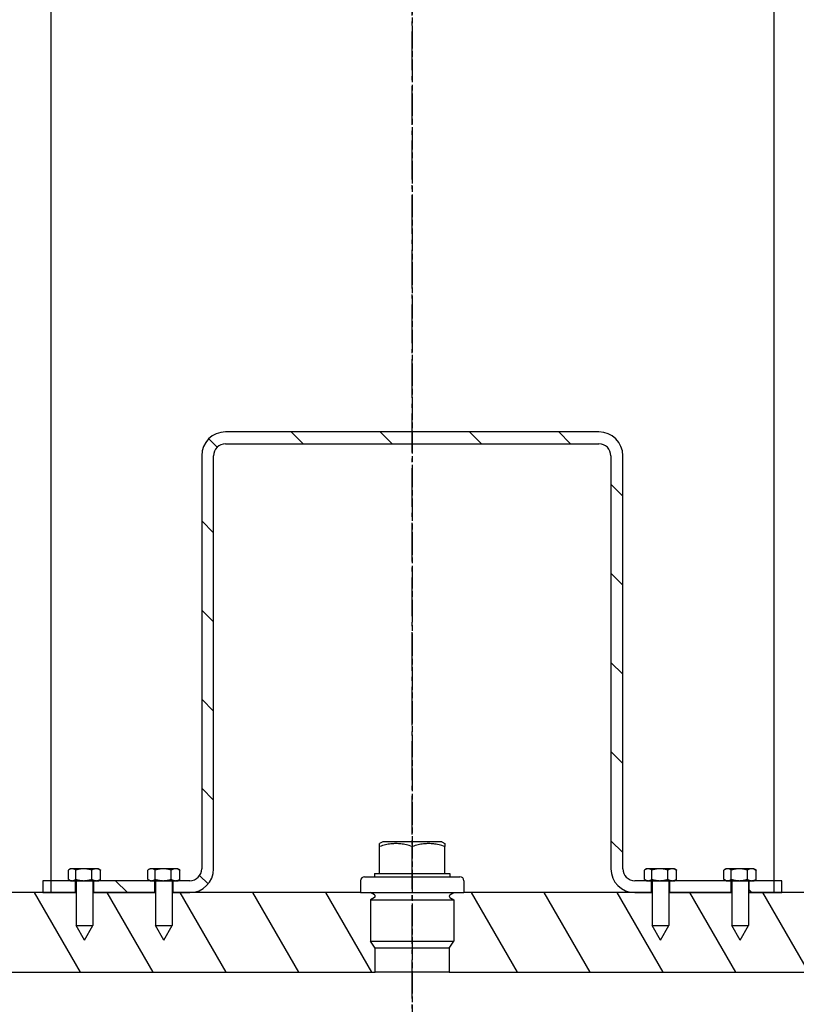
# Model space of a CAD drawing. Extents: x 17370 to 26604, y 38548 to 42379.
# Drawn here: x 19810 to 20005, y 41205 to 41452 of the extents above; entities that cross this region are included whole.
import ezdxf

# ---------------------------------------------------------------- set-up
doc = ezdxf.new("R2010")
doc.units = 0
for name, pattern in [('AM_DIN_G_W050', [13.75, 9.75, -1.5, 1, -1.5]), ('CHAIN', [0.3543, 0.2362, -0.0295, 0.0591, -0.0295]), ('DASH_DOT', [0.37, 0.24, -0.06, 0.01, -0.06])]:
    doc.linetypes.add(name, pattern=pattern)
doc.layers.get('0').update_dxf_attribs({"linetype": 'CONTINUOUS'})
for name, color, linetype in [('AM_7', 4, 'AM_DIN_G_W050'), ('KRESKOWANIA', 2, 'CONTINUOUS'), ('OSA__ISO_', 1, 'DASH_DOT'), ('VIDITELNÁ__ISO_', 7, 'CONTINUOUS'), ('ŠRAFY__ISO_', 5, 'CONTINUOUS')]:
    doc.layers.add(name, color=color, linetype=linetype)

msp = doc.modelspace()

# ---------------------------------------------------------------- hatches: boundary and pattern name
h = msp.add_hatch()
h.set_pattern_fill('AR-SAND', color=256, scale=3.4)
h.set_pattern_definition([(37.5, (548.55, -208.68), (-5.4401, 166.4005), [0, -131.2672, 0, -146.812, 0, -140.335]), (7.5, (548.55, -208.68), (152.8379, 243.7205), [0, -70.8152, 0, -118.3132, 0, -45.339]), (327.5, (442.33, -208.68), (268.9374, 0.48864), [0, -43.18, 0, -155.448, 0, -202.946]), (317.5, (442.33, -208.68), (259.6092, 75.796), [0, -21.59, 0, -101.9048, 0, -116.586])])
h.paths.add_polyline_path([(18133.463, 42229.373), (18730.728, 42229.373), (18730.628, 41797.373), (18724.628, 41797.373), (18715.628, 41784.52), (18715.628, 41774.373), (18202.174, 41774.373)])
edge = h.paths.add_edge_path()
edge.add_line((18277.681, 41274.373), (18715.628, 41274.373))
edge.add_line((18715.628, 41274.373), (18715.628, 41264.226))
edge.add_line((18715.628, 41264.226), (18724.628, 41251.373))
edge.add_line((18724.628, 41251.373), (18730.628, 41251.373))
edge.add_line((18730.628, 41251.373), (18730.628, 39614.373))
edge.add_arc((18745.628, 39614.373), 15, 180, 270)
edge.add_line((18745.628, 39599.373), (18530.628, 39599.373))
edge.add_line((18530.628, 39599.373), (18277.681, 41274.373))
h.paths.add_polyline_path([(21170.728, 42229.373), (21170.728, 41697.373), (21176.628, 41697.373), (21185.628, 41684.52), (21185.628, 41674.373), (21683.98, 41674.373), (21767.792, 42229.373)])
edge = h.paths.add_edge_path()
edge.add_line((21170.628, 41151.373), (21176.628, 41151.373))
edge.add_line((21176.628, 41151.373), (21185.628, 41164.226))
edge.add_line((21185.628, 41164.226), (21185.628, 41174.373))
edge.add_line((21185.628, 41174.373), (21608.473, 41174.373))
edge.add_line((21608.473, 41174.373), (21370.628, 39599.373))
edge.add_line((21370.628, 39599.373), (21155.628, 39599.373))
edge.add_arc((21155.628, 39614.373), 15, 270, 360)
edge.add_line((21170.628, 39614.373), (21170.628, 41151.373))
at = {"layer": 'KRESKOWANIA'}
h = msp.add_hatch(dxfattribs=at)
h.set_pattern_fill('ANSI35', color=256, scale=10, style=0)
h.set_pattern_definition([(45, (75211.707, -27041.536), (-44.90128, 44.90128), []), (45, (75256.61, -27041.536), (-44.90128, 44.90128), [79.375, -15.875, 0, -15.875])])
h.paths.add_polyline_path([(18830.628, 42009.373), (18799.909, 42009.373, -0.2507649), (18793.253, 42012.936), (18778.003, 42035.811, 0.2507649), (18771.346, 42039.373), (18730.628, 42039.373), (18730.628, 41789.373), (18830.628, 41789.373)])
h.paths.add_polyline_path([(21170.628, 42039.373), (21129.909, 42039.373, 0.2507649), (21123.253, 42035.811), (21108.003, 42012.936, -0.2507649), (21101.346, 42009.373), (21070.628, 42009.373), (21070.628, 41689.373), (21170.628, 41689.373), (21170.628, 41697.373)])
h.paths.add_polyline_path([(18830.628, 41259.373), (18730.628, 41259.373), (18730.628, 41251.373), (18730.628, 39614.373, 0.4142136), (18745.628, 39599.373), (19950.628, 39599.373), (19950.628, 39749.373), (19350.628, 39749.373), (18830.628, 39979.373)])
h.paths.add_polyline_path([(21170.628, 41159.373), (21070.628, 41159.373), (21070.628, 39979.373), (20550.628, 39749.373), (19950.628, 39749.373), (19950.628, 39599.373), (21155.628, 39599.373, 0.4142136), (21170.628, 39614.373)])
at = {"layer": 'ŠRAFY__ISO_'}
h = msp.add_hatch(dxfattribs=at)
h.set_pattern_fill('ANSI31', color=256, scale=127, angle=90, style=0)
h.set_pattern_definition([(135, (19331.057, 40099.407), (-11.22532, -11.22532), [])])
h.paths.add_polyline_path([(19987.396, 41235.632), (19987.781, 41235.632), (19988.646, 41235.632), (19988.646, 41232.632), (19973.146, 41232.632), (19973.146, 41235.632), (19973.836, 41235.632), (19974.396, 41235.632)])
h.paths.add_polyline_path([(19993.836, 41235.632), (19994.396, 41235.632), (20001.396, 41235.632), (20001.396, 41232.632), (19993.146, 41232.632), (19993.146, 41235.632)])
h.paths.add_polyline_path([(19828.836, 41235.632), (19829.396, 41235.632), (19842.396, 41235.632), (19842.781, 41235.632), (19843.646, 41235.632), (19843.646, 41232.632), (19828.146, 41232.632), (19828.146, 41235.632)])
h.paths.add_polyline_path([(19822.396, 41235.632), (19822.781, 41235.632), (19823.646, 41235.632), (19823.646, 41232.632), (19815.396, 41232.632), (19815.396, 41235.632)])
edge = h.paths.add_edge_path()
edge.add_line((19967.396, 41235.632), (19967.781, 41235.632))
edge.add_line((19967.781, 41235.632), (19968.646, 41235.632))
edge.add_line((19968.646, 41235.632), (19968.646, 41232.632))
edge.add_line((19968.646, 41232.632), (19964.396, 41232.632))
edge.add_ellipse((19964.396, 41238.632), major_axis=(-6, 0), ratio=1, start_angle=0, end_angle=90, ccw=False)
edge.add_line((19958.396, 41238.632), (19958.396, 41342.632))
edge.add_ellipse((19955.396, 41342.632), major_axis=(0, 3), ratio=1, start_angle=270, end_angle=360)
edge.add_line((19955.396, 41345.632), (19861.396, 41345.632))
edge.add_ellipse((19861.396, 41342.632), major_axis=(-3, 0), ratio=1, start_angle=270, end_angle=360)
edge.add_line((19858.396, 41342.632), (19858.396, 41238.632))
edge.add_ellipse((19852.396, 41238.632), major_axis=(0, -6), ratio=1, start_angle=0, end_angle=90, ccw=False)
edge.add_line((19852.396, 41232.632), (19848.146, 41232.632))
edge.add_line((19848.146, 41232.632), (19848.146, 41235.632))
edge.add_line((19848.146, 41235.632), (19848.836, 41235.632))
edge.add_line((19848.836, 41235.632), (19849.396, 41235.632))
edge.add_line((19849.396, 41235.632), (19852.396, 41235.632))
edge.add_ellipse((19852.396, 41238.632), major_axis=(3, 0), ratio=1, start_angle=270, end_angle=360)
edge.add_line((19855.396, 41238.632), (19855.396, 41342.632))
edge.add_ellipse((19861.396, 41342.632), major_axis=(0, 6), ratio=1, start_angle=0, end_angle=90, ccw=False)
edge.add_line((19861.396, 41348.632), (19955.396, 41348.632))
edge.add_ellipse((19955.396, 41342.632), major_axis=(6, 0), ratio=1, start_angle=0, end_angle=90, ccw=False)
edge.add_line((19961.396, 41342.632), (19961.396, 41238.632))
edge.add_ellipse((19964.396, 41238.632), major_axis=(0, -3), ratio=1, start_angle=270, end_angle=360)
edge.add_line((19964.396, 41235.632), (19967.396, 41235.632))
h = msp.add_hatch(dxfattribs=at)
h.set_pattern_fill('ANSI31', color=256, scale=127, angle=75, style=0)
h.set_pattern_definition([(120, (19331.057, 40099.407), (-13.74815, -7.9375), [])])
edge = h.paths.add_edge_path()
edge.add_line((19990.896, 41220.632), (19992.996, 41224.332))
edge.add_line((19992.996, 41224.332), (19992.996, 41232.632))
edge.add_line((19992.996, 41232.632), (19993.146, 41232.632))
edge.add_line((19993.146, 41232.632), (20001.396, 41232.632))
edge.add_line((20001.396, 41232.632), (20048.396, 41232.632))
edge.add_line((20048.396, 41232.632), (20090.896, 41217.632))
edge.add_line((20090.896, 41217.632), (20090.896, 41212.632))
edge.add_line((20090.896, 41212.632), (20065.896, 41212.632))
edge.add_line((20065.896, 41212.632), (20058.196, 41212.632))
edge.add_line((20058.196, 41212.632), (19917.711, 41212.632))
edge.add_line((19917.711, 41212.632), (19917.711, 41218.646))
edge.add_line((19917.711, 41218.646), (19918.873, 41220.432))
edge.add_line((19918.873, 41220.432), (19918.873, 41230.832))
edge.add_line((19918.873, 41230.832), (19917.879, 41231.423))
edge.add_ellipse((19918.062, 41231.732), major_axis=(-0.184, -0.31), ratio=1, start_angle=313.52949, end_angle=360, ccw=False)
edge.add_line((19917.711, 41231.652), (19917.711, 41231.812))
edge.add_ellipse((19918.062, 41231.732), major_axis=(-0.351, 0.08), ratio=1, start_angle=313.52949, end_angle=360, ccw=False)
edge.add_line((19917.879, 41232.042), (19918.873, 41232.632))
edge.add_line((19918.873, 41232.632), (19921.396, 41232.632))
edge.add_line((19921.396, 41232.632), (19964.396, 41232.632))
edge.add_line((19964.396, 41232.632), (19968.646, 41232.632))
edge.add_line((19968.646, 41232.632), (19968.796, 41232.632))
edge.add_line((19968.796, 41232.632), (19968.796, 41224.332))
edge.add_line((19968.796, 41224.332), (19970.896, 41220.632))
edge.add_line((19970.896, 41220.632), (19972.996, 41224.332))
edge.add_line((19972.996, 41224.332), (19972.996, 41232.632))
edge.add_line((19972.996, 41232.632), (19973.146, 41232.632))
edge.add_line((19973.146, 41232.632), (19988.646, 41232.632))
edge.add_line((19988.646, 41232.632), (19988.796, 41232.632))
edge.add_line((19988.796, 41232.632), (19988.796, 41224.332))
edge.add_line((19988.796, 41224.332), (19990.896, 41220.632))
edge = h.paths.add_edge_path()
edge.add_line((19825.896, 41220.632), (19827.996, 41224.332))
edge.add_line((19827.996, 41224.332), (19827.996, 41232.632))
edge.add_line((19827.996, 41232.632), (19828.146, 41232.632))
edge.add_line((19828.146, 41232.632), (19843.646, 41232.632))
edge.add_line((19843.646, 41232.632), (19843.796, 41232.632))
edge.add_line((19843.796, 41232.632), (19843.796, 41224.332))
edge.add_line((19843.796, 41224.332), (19845.896, 41220.632))
edge.add_line((19845.896, 41220.632), (19847.996, 41224.332))
edge.add_line((19847.996, 41224.332), (19847.996, 41232.632))
edge.add_line((19847.996, 41232.632), (19848.146, 41232.632))
edge.add_line((19848.146, 41232.632), (19852.396, 41232.632))
edge.add_line((19852.396, 41232.632), (19895.396, 41232.632))
edge.add_line((19895.396, 41232.632), (19897.918, 41232.632))
edge.add_line((19897.918, 41232.632), (19898.913, 41232.042))
edge.add_ellipse((19898.729, 41231.732), major_axis=(0.184, 0.31), ratio=1, start_angle=313.52949, end_angle=360, ccw=False)
edge.add_line((19899.08, 41231.812), (19899.08, 41231.652))
edge.add_ellipse((19898.729, 41231.732), major_axis=(0.351, -0.08), ratio=1, start_angle=313.52949, end_angle=360, ccw=False)
edge.add_line((19898.913, 41231.423), (19897.918, 41230.832))
edge.add_line((19897.918, 41230.832), (19897.918, 41220.432))
edge.add_line((19897.918, 41220.432), (19899.08, 41218.646))
edge.add_line((19899.08, 41218.646), (19899.08, 41212.632))
edge.add_line((19899.08, 41212.632), (19758.596, 41212.632))
edge.add_line((19758.596, 41212.632), (19750.896, 41212.632))
edge.add_line((19750.896, 41212.632), (19725.896, 41212.632))
edge.add_line((19725.896, 41212.632), (19725.896, 41217.632))
edge.add_line((19725.896, 41217.632), (19768.396, 41232.632))
edge.add_line((19768.396, 41232.632), (19815.396, 41232.632))
edge.add_line((19815.396, 41232.632), (19823.646, 41232.632))
edge.add_line((19823.646, 41232.632), (19823.796, 41232.632))
edge.add_line((19823.796, 41232.632), (19823.796, 41224.332))
edge.add_line((19823.796, 41224.332), (19825.896, 41220.632))

# ---------------------------------------------------------------- linework, layer by layer
at = {"layer": 'AM_7'}
msp.add_line((19908.396, 40408.476), (19908.396, 41736.507), dxfattribs=at)
at = {"layer": 'OSA__ISO_', "linetype": 'CHAIN', "ltscale": 23.990969}
msp.add_line((19908.396, 41646.373), (19908.396, 40546.363), dxfattribs=at)
at = {"layer": 'VIDITELNÁ__ISO_'}
for p, q in [((19817.396, 41571.373), (19817.396, 41232.632)), ((19999.396, 41571.373), (19999.396, 41232.632)), ((19955.396, 41348.632), (19861.396, 41348.632)), ((19861.396, 41345.632), (19955.396, 41345.632)), ((19855.396, 41342.632), (19855.396, 41238.632)), ((19858.396, 41238.632), (19858.396, 41342.632)), ((19958.396, 41342.632), (19958.396, 41238.632)), ((19961.396, 41238.632), (19961.396, 41342.632)), ((19900.974, 41245.432), (19900.169, 41244.967)), ((19900.169, 41244.232), (19900.169, 41244.967)), ((19915.817, 41245.432), (19900.974, 41245.432)), ((19915.817, 41245.432), (19916.623, 41244.967)), ((19916.623, 41244.967), (19916.623, 41244.232)), ((19900.169, 41237.432), (19900.169, 41244.232)), ((19908.396, 41237.432), (19908.396, 41244.232)), ((19916.623, 41237.432), (19916.623, 41244.232)), ((19821.86, 41235.945), (19821.86, 41238.32)), ((19822.396, 41238.632), (19821.963, 41238.383)), ((19822.781, 41238.632), (19822.396, 41238.632)), ((19825.721, 41238.632), (19822.781, 41238.632)), ((19823.703, 41235.945), (19823.703, 41238.32)), ((19828.836, 41238.632), (19825.721, 41238.632)), ((19827.739, 41235.945), (19827.739, 41238.32)), ((19829.396, 41238.632), (19828.836, 41238.632)), ((19829.396, 41238.632), (19829.829, 41238.383)), ((19829.932, 41235.945), (19829.932, 41238.32)), ((19841.86, 41235.945), (19841.86, 41238.32)), ((19842.396, 41238.632), (19841.963, 41238.383)), ((19842.781, 41238.632), (19842.396, 41238.632)), ((19845.721, 41238.632), (19842.781, 41238.632)), ((19843.703, 41235.945), (19843.703, 41238.32)), ((19848.836, 41238.632), (19845.721, 41238.632)), ((19847.739, 41235.945), (19847.739, 41238.32)), ((19849.396, 41238.632), (19848.836, 41238.632)), ((19849.396, 41238.632), (19849.829, 41238.383)), ((19849.932, 41235.945), (19849.932, 41238.32)), ((19898.896, 41237.432), (19900.169, 41237.432)), ((19898.896, 41237.432), (19898.896, 41236.632)), ((19900.169, 41237.432), (19908.396, 41237.432)), ((19908.396, 41237.432), (19916.623, 41237.432)), ((19916.623, 41237.432), (19917.896, 41237.432)), ((19917.896, 41237.432), (19917.896, 41236.632)), ((19966.86, 41235.945), (19966.86, 41238.32)), ((19967.396, 41238.632), (19966.963, 41238.383)), ((19967.781, 41238.632), (19967.396, 41238.632)), ((19970.721, 41238.632), (19967.781, 41238.632)), ((19968.703, 41235.945), (19968.703, 41238.32)), ((19973.836, 41238.632), (19970.721, 41238.632)), ((19972.739, 41235.945), (19972.739, 41238.32)), ((19974.396, 41238.632), (19973.836, 41238.632)), ((19974.396, 41238.632), (19974.829, 41238.383)), ((19974.932, 41235.945), (19974.932, 41238.32)), ((19986.86, 41235.945), (19986.86, 41238.32)), ((19987.396, 41238.632), (19986.963, 41238.383)), ((19987.781, 41238.632), (19987.396, 41238.632)), ((19990.721, 41238.632), (19987.781, 41238.632)), ((19988.703, 41235.945), (19988.703, 41238.32)), ((19993.836, 41238.632), (19990.721, 41238.632)), ((19992.739, 41235.945), (19992.739, 41238.32)), ((19994.396, 41238.632), (19993.836, 41238.632)), ((19994.396, 41238.632), (19994.829, 41238.383)), ((19994.932, 41235.945), (19994.932, 41238.32)), ((19822.396, 41235.632), (19815.396, 41235.632)), ((19815.396, 41235.632), (19815.396, 41232.632)), ((19822.396, 41235.632), (19821.963, 41235.882)), ((19822.396, 41235.632), (19822.781, 41235.632)), ((19822.781, 41235.632), (19825.721, 41235.632)), ((19823.646, 41232.632), (19823.646, 41235.632)), ((19823.796, 41235.632), (19823.796, 41224.332)), ((19825.721, 41235.632), (19828.836, 41235.632)), ((19827.996, 41235.632), (19827.996, 41224.332)), ((19828.146, 41235.632), (19828.146, 41232.632)), ((19828.836, 41235.632), (19829.396, 41235.632)), ((19829.396, 41235.632), (19829.829, 41235.882)), ((19842.396, 41235.632), (19829.396, 41235.632)), ((19842.396, 41235.632), (19841.963, 41235.882)), ((19842.396, 41235.632), (19842.781, 41235.632)), ((19842.781, 41235.632), (19845.721, 41235.632)), ((19843.646, 41232.632), (19843.646, 41235.632)), ((19843.796, 41235.632), (19843.796, 41224.332)), ((19845.721, 41235.632), (19848.836, 41235.632)), ((19847.996, 41235.632), (19847.996, 41224.332)), ((19848.146, 41235.632), (19848.146, 41232.632)), ((19848.836, 41235.632), (19849.396, 41235.632)), ((19849.396, 41235.632), (19849.829, 41235.882)), ((19852.396, 41235.632), (19849.396, 41235.632)), ((19895.396, 41235.632), (19895.396, 41232.632)), ((19896.396, 41236.632), (19920.396, 41236.632)), ((19921.396, 41235.632), (19921.396, 41232.632)), ((19967.396, 41235.632), (19964.396, 41235.632)), ((19967.396, 41235.632), (19966.963, 41235.882)), ((19967.396, 41235.632), (19967.781, 41235.632)), ((19967.781, 41235.632), (19970.721, 41235.632)), ((19968.646, 41232.632), (19968.646, 41235.632)), ((19968.796, 41235.632), (19968.796, 41224.332)), ((19970.721, 41235.632), (19973.836, 41235.632)), ((19972.996, 41235.632), (19972.996, 41224.332)), ((19973.146, 41235.632), (19973.146, 41232.632)), ((19973.836, 41235.632), (19974.396, 41235.632)), ((19974.396, 41235.632), (19974.829, 41235.882)), ((19987.396, 41235.632), (19974.396, 41235.632)), ((19987.396, 41235.632), (19986.963, 41235.882)), ((19987.396, 41235.632), (19987.781, 41235.632)), ((19987.781, 41235.632), (19990.721, 41235.632)), ((19988.646, 41232.632), (19988.646, 41235.632)), ((19988.796, 41235.632), (19988.796, 41224.332)), ((19990.721, 41235.632), (19993.836, 41235.632)), ((19992.996, 41235.632), (19992.996, 41224.332)), ((19993.146, 41235.632), (19993.146, 41232.632)), ((19993.836, 41235.632), (19994.396, 41235.632)), ((19994.396, 41235.632), (19994.829, 41235.882)), ((20001.396, 41235.632), (19994.396, 41235.632)), ((20001.396, 41232.632), (20001.396, 41235.632)), ((19823.796, 41232.632), (19768.396, 41232.632)), ((19815.396, 41232.632), (19823.646, 41232.632)), ((19843.796, 41232.632), (19827.996, 41232.632)), ((19828.146, 41232.632), (19843.646, 41232.632)), ((19895.396, 41232.632), (19847.996, 41232.632)), ((19848.146, 41232.632), (19852.396, 41232.632)), ((19895.396, 41232.632), (19921.396, 41232.632)), ((19898.913, 41232.042), (19897.918, 41232.632)), ((19917.879, 41232.042), (19918.873, 41232.632)), ((19968.796, 41232.632), (19921.396, 41232.632)), ((19964.396, 41232.632), (19968.646, 41232.632)), ((19988.796, 41232.632), (19972.996, 41232.632)), ((19973.146, 41232.632), (19988.646, 41232.632)), ((20048.396, 41232.632), (19992.996, 41232.632)), ((19993.146, 41232.632), (20001.396, 41232.632)), ((19898.913, 41231.423), (19897.918, 41230.832)), ((19897.918, 41230.832), (19918.873, 41230.832)), ((19897.918, 41230.832), (19897.918, 41220.432)), ((19899.08, 41231.652), (19899.08, 41231.812)), ((19917.711, 41231.812), (19917.711, 41231.652)), ((19917.879, 41231.423), (19918.873, 41230.832)), ((19918.873, 41230.832), (19918.873, 41220.432)), ((19823.796, 41224.332), (19827.996, 41224.332)), ((19825.896, 41220.632), (19823.796, 41224.332)), ((19825.896, 41220.632), (19827.996, 41224.332)), ((19843.796, 41224.332), (19847.996, 41224.332)), ((19845.896, 41220.632), (19843.796, 41224.332)), ((19845.896, 41220.632), (19847.996, 41224.332)), ((19968.796, 41224.332), (19972.996, 41224.332)), ((19970.896, 41220.632), (19968.796, 41224.332)), ((19970.896, 41220.632), (19972.996, 41224.332)), ((19988.796, 41224.332), (19992.996, 41224.332)), ((19990.896, 41220.632), (19988.796, 41224.332)), ((19990.896, 41220.632), (19992.996, 41224.332)), ((19897.918, 41220.432), (19918.873, 41220.432)), ((19899.089, 41218.632), (19897.918, 41220.432)), ((19917.702, 41218.632), (19918.873, 41220.432)), ((19899.08, 41212.632), (19899.08, 41218.646)), ((19917.702, 41218.632), (19899.089, 41218.632)), ((19917.711, 41218.646), (19917.711, 41212.632)), ((19725.896, 41212.632), (19899.08, 41212.632)), ((19917.711, 41212.632), (19899.08, 41212.632)), ((19917.711, 41212.632), (20090.896, 41212.632))]:
    msp.add_line(p, q, dxfattribs=at)
at = {"layer": 'VIDITELNÁ__ISO_', "flags": 128}
for points in [[(19908.396, 41244.232), (19908.007, 41244.357), (19907.631, 41244.469), (19907.267, 41244.567), (19906.912, 41244.654), (19906.565, 41244.729), (19906.226, 41244.794), (19905.893, 41244.847), (19905.565, 41244.891), (19905.241, 41244.924), (19904.92, 41244.948), (19904.601, 41244.963), (19904.282, 41244.967), (19903.964, 41244.963), (19903.645, 41244.948), (19903.323, 41244.924), (19902.999, 41244.891), (19902.671, 41244.847), (19902.338, 41244.794), (19901.999, 41244.729), (19901.653, 41244.654), (19901.298, 41244.567), (19900.933, 41244.469), (19900.558, 41244.357), (19900.169, 41244.232)], [(19916.623, 41244.232), (19916.234, 41244.357), (19915.858, 41244.469), (19915.494, 41244.567), (19915.139, 41244.654), (19914.793, 41244.729), (19914.454, 41244.794), (19914.121, 41244.847), (19913.793, 41244.891), (19913.468, 41244.924), (19913.147, 41244.948), (19912.828, 41244.963), (19912.51, 41244.967), (19912.191, 41244.963), (19911.872, 41244.948), (19911.551, 41244.924), (19911.227, 41244.891), (19910.899, 41244.847), (19910.566, 41244.794), (19910.226, 41244.729), (19909.88, 41244.654), (19909.525, 41244.567), (19909.161, 41244.469), (19908.785, 41244.357), (19908.396, 41244.232)], [(19822.781, 41238.632), (19822.744, 41238.632), (19822.707, 41238.63), (19822.671, 41238.628), (19822.634, 41238.624), (19822.597, 41238.619), (19822.56, 41238.613), (19822.523, 41238.606), (19822.486, 41238.598), (19822.449, 41238.589), (19822.412, 41238.579), (19822.375, 41238.568), (19822.337, 41238.556), (19822.299, 41238.542), (19822.261, 41238.528), (19822.223, 41238.512), (19822.184, 41238.496), (19822.145, 41238.478), (19822.106, 41238.459), (19822.066, 41238.439), (19822.026, 41238.418), (19821.985, 41238.395), (19821.944, 41238.371), (19821.902, 41238.346), (19821.86, 41238.32)], [(19823.703, 41238.32), (19823.661, 41238.346), (19823.619, 41238.371), (19823.577, 41238.395), (19823.537, 41238.418), (19823.496, 41238.439), (19823.457, 41238.459), (19823.417, 41238.478), (19823.378, 41238.496), (19823.339, 41238.512), (19823.301, 41238.528), (19823.263, 41238.542), (19823.225, 41238.556), (19823.188, 41238.568), (19823.15, 41238.579), (19823.113, 41238.589), (19823.076, 41238.598), (19823.039, 41238.606), (19823.002, 41238.613), (19822.965, 41238.619), (19822.929, 41238.624), (19822.892, 41238.628), (19822.855, 41238.63), (19822.818, 41238.632), (19822.781, 41238.632)], [(19825.721, 41238.632), (19825.64, 41238.632), (19825.56, 41238.63), (19825.479, 41238.628), (19825.398, 41238.624), (19825.318, 41238.619), (19825.237, 41238.613), (19825.157, 41238.606), (19825.076, 41238.598), (19824.995, 41238.589), (19824.913, 41238.579), (19824.831, 41238.568), (19824.749, 41238.556), (19824.666, 41238.542), (19824.583, 41238.528), (19824.499, 41238.512), (19824.414, 41238.496), (19824.329, 41238.478), (19824.242, 41238.459), (19824.155, 41238.439), (19824.067, 41238.418), (19823.978, 41238.395), (19823.887, 41238.371), (19823.796, 41238.346), (19823.703, 41238.32)], [(19827.739, 41238.32), (19827.646, 41238.346), (19827.555, 41238.371), (19827.465, 41238.395), (19827.375, 41238.418), (19827.287, 41238.439), (19827.2, 41238.459), (19827.114, 41238.478), (19827.028, 41238.496), (19826.943, 41238.512), (19826.859, 41238.528), (19826.776, 41238.542), (19826.693, 41238.556), (19826.611, 41238.568), (19826.529, 41238.579), (19826.448, 41238.589), (19826.367, 41238.598), (19826.286, 41238.606), (19826.205, 41238.613), (19826.124, 41238.619), (19826.044, 41238.624), (19825.963, 41238.628), (19825.883, 41238.63), (19825.802, 41238.632), (19825.721, 41238.632)], [(19828.836, 41238.632), (19828.792, 41238.632), (19828.748, 41238.63), (19828.704, 41238.628), (19828.661, 41238.624), (19828.617, 41238.619), (19828.573, 41238.613), (19828.529, 41238.606), (19828.485, 41238.598), (19828.441, 41238.589), (19828.397, 41238.579), (19828.352, 41238.568), (19828.308, 41238.556), (19828.263, 41238.542), (19828.217, 41238.528), (19828.172, 41238.512), (19828.126, 41238.496), (19828.079, 41238.478), (19828.032, 41238.459), (19827.985, 41238.439), (19827.937, 41238.418), (19827.889, 41238.395), (19827.84, 41238.371), (19827.79, 41238.346), (19827.739, 41238.32)], [(19829.932, 41238.32), (19829.882, 41238.346), (19829.832, 41238.371), (19829.783, 41238.395), (19829.735, 41238.418), (19829.687, 41238.439), (19829.639, 41238.459), (19829.592, 41238.478), (19829.546, 41238.496), (19829.5, 41238.512), (19829.454, 41238.528), (19829.409, 41238.542), (19829.364, 41238.556), (19829.319, 41238.568), (19829.275, 41238.579), (19829.231, 41238.589), (19829.187, 41238.598), (19829.143, 41238.606), (19829.099, 41238.613), (19829.055, 41238.619), (19829.011, 41238.624), (19828.967, 41238.628), (19828.924, 41238.63), (19828.88, 41238.632), (19828.836, 41238.632)], [(19829.829, 41238.383), (19829.833, 41238.38), (19829.837, 41238.378), (19829.842, 41238.375), (19829.846, 41238.373), (19829.85, 41238.37), (19829.854, 41238.368), (19829.859, 41238.365), (19829.863, 41238.363), (19829.867, 41238.36), (19829.872, 41238.357), (19829.876, 41238.355), (19829.88, 41238.352), (19829.884, 41238.35), (19829.889, 41238.347), (19829.893, 41238.344), (19829.897, 41238.342), (19829.902, 41238.339), (19829.906, 41238.336), (19829.91, 41238.334), (19829.915, 41238.331), (19829.919, 41238.328), (19829.924, 41238.325), (19829.928, 41238.323), (19829.932, 41238.32)], [(19842.781, 41238.632), (19842.744, 41238.632), (19842.707, 41238.63), (19842.671, 41238.628), (19842.634, 41238.624), (19842.597, 41238.619), (19842.56, 41238.613), (19842.523, 41238.606), (19842.486, 41238.598), (19842.449, 41238.589), (19842.412, 41238.579), (19842.375, 41238.568), (19842.337, 41238.556), (19842.299, 41238.542), (19842.261, 41238.528), (19842.223, 41238.512), (19842.184, 41238.496), (19842.145, 41238.478), (19842.106, 41238.459), (19842.066, 41238.439), (19842.026, 41238.418), (19841.985, 41238.395), (19841.944, 41238.371), (19841.902, 41238.346), (19841.86, 41238.32)], [(19843.703, 41238.32), (19843.661, 41238.346), (19843.619, 41238.371), (19843.577, 41238.395), (19843.537, 41238.418), (19843.496, 41238.439), (19843.457, 41238.459), (19843.417, 41238.478), (19843.378, 41238.496), (19843.339, 41238.512), (19843.301, 41238.528), (19843.263, 41238.542), (19843.225, 41238.556), (19843.188, 41238.568), (19843.15, 41238.579), (19843.113, 41238.589), (19843.076, 41238.598), (19843.039, 41238.606), (19843.002, 41238.613), (19842.965, 41238.619), (19842.929, 41238.624), (19842.892, 41238.628), (19842.855, 41238.63), (19842.818, 41238.632), (19842.781, 41238.632)], [(19845.721, 41238.632), (19845.64, 41238.632), (19845.56, 41238.63), (19845.479, 41238.628), (19845.398, 41238.624), (19845.318, 41238.619), (19845.237, 41238.613), (19845.157, 41238.606), (19845.076, 41238.598), (19844.995, 41238.589), (19844.913, 41238.579), (19844.831, 41238.568), (19844.749, 41238.556), (19844.666, 41238.542), (19844.583, 41238.528), (19844.499, 41238.512), (19844.414, 41238.496), (19844.329, 41238.478), (19844.242, 41238.459), (19844.155, 41238.439), (19844.067, 41238.418), (19843.978, 41238.395), (19843.887, 41238.371), (19843.796, 41238.346), (19843.703, 41238.32)], [(19847.739, 41238.32), (19847.646, 41238.346), (19847.555, 41238.371), (19847.465, 41238.395), (19847.375, 41238.418), (19847.287, 41238.439), (19847.2, 41238.459), (19847.114, 41238.478), (19847.028, 41238.496), (19846.943, 41238.512), (19846.859, 41238.528), (19846.776, 41238.542), (19846.693, 41238.556), (19846.611, 41238.568), (19846.529, 41238.579), (19846.448, 41238.589), (19846.367, 41238.598), (19846.286, 41238.606), (19846.205, 41238.613), (19846.124, 41238.619), (19846.044, 41238.624), (19845.963, 41238.628), (19845.883, 41238.63), (19845.802, 41238.632), (19845.721, 41238.632)], [(19848.836, 41238.632), (19848.792, 41238.632), (19848.748, 41238.63), (19848.704, 41238.628), (19848.661, 41238.624), (19848.617, 41238.619), (19848.573, 41238.613), (19848.529, 41238.606), (19848.485, 41238.598), (19848.441, 41238.589), (19848.397, 41238.579), (19848.352, 41238.568), (19848.308, 41238.556), (19848.263, 41238.542), (19848.217, 41238.528), (19848.172, 41238.512), (19848.126, 41238.496), (19848.079, 41238.478), (19848.032, 41238.459), (19847.985, 41238.439), (19847.937, 41238.418), (19847.889, 41238.395), (19847.84, 41238.371), (19847.79, 41238.346), (19847.739, 41238.32)], [(19849.932, 41238.32), (19849.882, 41238.346), (19849.832, 41238.371), (19849.783, 41238.395), (19849.735, 41238.418), (19849.687, 41238.439), (19849.639, 41238.459), (19849.592, 41238.478), (19849.546, 41238.496), (19849.5, 41238.512), (19849.454, 41238.528), (19849.409, 41238.542), (19849.364, 41238.556), (19849.319, 41238.568), (19849.275, 41238.579), (19849.231, 41238.589), (19849.187, 41238.598), (19849.143, 41238.606), (19849.099, 41238.613), (19849.055, 41238.619), (19849.011, 41238.624), (19848.967, 41238.628), (19848.924, 41238.63), (19848.88, 41238.632), (19848.836, 41238.632)], [(19849.829, 41238.383), (19849.833, 41238.38), (19849.837, 41238.378), (19849.842, 41238.375), (19849.846, 41238.373), (19849.85, 41238.37), (19849.854, 41238.368), (19849.859, 41238.365), (19849.863, 41238.363), (19849.867, 41238.36), (19849.872, 41238.357), (19849.876, 41238.355), (19849.88, 41238.352), (19849.884, 41238.35), (19849.889, 41238.347), (19849.893, 41238.344), (19849.897, 41238.342), (19849.902, 41238.339), (19849.906, 41238.336), (19849.91, 41238.334), (19849.915, 41238.331), (19849.919, 41238.328), (19849.924, 41238.325), (19849.928, 41238.323), (19849.932, 41238.32)], [(19967.781, 41238.632), (19967.744, 41238.632), (19967.707, 41238.63), (19967.671, 41238.628), (19967.634, 41238.624), (19967.597, 41238.619), (19967.56, 41238.613), (19967.523, 41238.606), (19967.486, 41238.598), (19967.449, 41238.589), (19967.412, 41238.579), (19967.375, 41238.568), (19967.337, 41238.556), (19967.299, 41238.542), (19967.261, 41238.528), (19967.223, 41238.512), (19967.184, 41238.496), (19967.145, 41238.478), (19967.106, 41238.459), (19967.066, 41238.439), (19967.026, 41238.418), (19966.985, 41238.395), (19966.944, 41238.371), (19966.902, 41238.346), (19966.86, 41238.32)], [(19968.703, 41238.32), (19968.661, 41238.346), (19968.619, 41238.371), (19968.577, 41238.395), (19968.537, 41238.418), (19968.496, 41238.439), (19968.457, 41238.459), (19968.417, 41238.478), (19968.378, 41238.496), (19968.339, 41238.512), (19968.301, 41238.528), (19968.263, 41238.542), (19968.225, 41238.556), (19968.188, 41238.568), (19968.15, 41238.579), (19968.113, 41238.589), (19968.076, 41238.598), (19968.039, 41238.606), (19968.002, 41238.613), (19967.965, 41238.619), (19967.929, 41238.624), (19967.892, 41238.628), (19967.855, 41238.63), (19967.818, 41238.632), (19967.781, 41238.632)], [(19970.721, 41238.632), (19970.64, 41238.632), (19970.56, 41238.63), (19970.479, 41238.628), (19970.398, 41238.624), (19970.318, 41238.619), (19970.237, 41238.613), (19970.157, 41238.606), (19970.076, 41238.598), (19969.995, 41238.589), (19969.913, 41238.579), (19969.831, 41238.568), (19969.749, 41238.556), (19969.666, 41238.542), (19969.583, 41238.528), (19969.499, 41238.512), (19969.414, 41238.496), (19969.329, 41238.478), (19969.242, 41238.459), (19969.155, 41238.439), (19969.067, 41238.418), (19968.978, 41238.395), (19968.887, 41238.371), (19968.796, 41238.346), (19968.703, 41238.32)], [(19972.739, 41238.32), (19972.646, 41238.346), (19972.555, 41238.371), (19972.465, 41238.395), (19972.375, 41238.418), (19972.287, 41238.439), (19972.2, 41238.459), (19972.114, 41238.478), (19972.028, 41238.496), (19971.943, 41238.512), (19971.859, 41238.528), (19971.776, 41238.542), (19971.693, 41238.556), (19971.611, 41238.568), (19971.529, 41238.579), (19971.448, 41238.589), (19971.367, 41238.598), (19971.286, 41238.606), (19971.205, 41238.613), (19971.124, 41238.619), (19971.044, 41238.624), (19970.963, 41238.628), (19970.883, 41238.63), (19970.802, 41238.632), (19970.721, 41238.632)], [(19973.836, 41238.632), (19973.792, 41238.632), (19973.748, 41238.63), (19973.704, 41238.628), (19973.661, 41238.624), (19973.617, 41238.619), (19973.573, 41238.613), (19973.529, 41238.606), (19973.485, 41238.598), (19973.441, 41238.589), (19973.397, 41238.579), (19973.352, 41238.568), (19973.308, 41238.556), (19973.263, 41238.542), (19973.217, 41238.528), (19973.172, 41238.512), (19973.126, 41238.496), (19973.079, 41238.478), (19973.032, 41238.459), (19972.985, 41238.439), (19972.937, 41238.418), (19972.889, 41238.395), (19972.84, 41238.371), (19972.79, 41238.346), (19972.739, 41238.32)], [(19974.932, 41238.32), (19974.882, 41238.346), (19974.832, 41238.371), (19974.783, 41238.395), (19974.735, 41238.418), (19974.687, 41238.439), (19974.639, 41238.459), (19974.592, 41238.478), (19974.546, 41238.496), (19974.5, 41238.512), (19974.454, 41238.528), (19974.409, 41238.542), (19974.364, 41238.556), (19974.319, 41238.568), (19974.275, 41238.579), (19974.231, 41238.589), (19974.187, 41238.598), (19974.143, 41238.606), (19974.099, 41238.613), (19974.055, 41238.619), (19974.011, 41238.624), (19973.967, 41238.628), (19973.924, 41238.63), (19973.88, 41238.632), (19973.836, 41238.632)], [(19974.829, 41238.383), (19974.833, 41238.38), (19974.837, 41238.378), (19974.842, 41238.375), (19974.846, 41238.373), (19974.85, 41238.37), (19974.854, 41238.368), (19974.859, 41238.365), (19974.863, 41238.363), (19974.867, 41238.36), (19974.872, 41238.357), (19974.876, 41238.355), (19974.88, 41238.352), (19974.884, 41238.35), (19974.889, 41238.347), (19974.893, 41238.344), (19974.897, 41238.342), (19974.902, 41238.339), (19974.906, 41238.336), (19974.91, 41238.334), (19974.915, 41238.331), (19974.919, 41238.328), (19974.924, 41238.325), (19974.928, 41238.323), (19974.932, 41238.32)], [(19987.781, 41238.632), (19987.744, 41238.632), (19987.707, 41238.63), (19987.671, 41238.628), (19987.634, 41238.624), (19987.597, 41238.619), (19987.56, 41238.613), (19987.523, 41238.606), (19987.486, 41238.598), (19987.449, 41238.589), (19987.412, 41238.579), (19987.375, 41238.568), (19987.337, 41238.556), (19987.299, 41238.542), (19987.261, 41238.528), (19987.223, 41238.512), (19987.184, 41238.496), (19987.145, 41238.478), (19987.106, 41238.459), (19987.066, 41238.439), (19987.026, 41238.418), (19986.985, 41238.395), (19986.944, 41238.371), (19986.902, 41238.346), (19986.86, 41238.32)], [(19988.703, 41238.32), (19988.661, 41238.346), (19988.619, 41238.371), (19988.577, 41238.395), (19988.537, 41238.418), (19988.496, 41238.439), (19988.457, 41238.459), (19988.417, 41238.478), (19988.378, 41238.496), (19988.339, 41238.512), (19988.301, 41238.528), (19988.263, 41238.542), (19988.225, 41238.556), (19988.188, 41238.568), (19988.15, 41238.579), (19988.113, 41238.589), (19988.076, 41238.598), (19988.039, 41238.606), (19988.002, 41238.613), (19987.965, 41238.619), (19987.929, 41238.624), (19987.892, 41238.628), (19987.855, 41238.63), (19987.818, 41238.632), (19987.781, 41238.632)], [(19990.721, 41238.632), (19990.64, 41238.632), (19990.56, 41238.63), (19990.479, 41238.628), (19990.398, 41238.624), (19990.318, 41238.619), (19990.237, 41238.613), (19990.157, 41238.606), (19990.076, 41238.598), (19989.995, 41238.589), (19989.913, 41238.579), (19989.831, 41238.568), (19989.749, 41238.556), (19989.666, 41238.542), (19989.583, 41238.528), (19989.499, 41238.512), (19989.414, 41238.496), (19989.329, 41238.478), (19989.242, 41238.459), (19989.155, 41238.439), (19989.067, 41238.418), (19988.978, 41238.395), (19988.887, 41238.371), (19988.796, 41238.346), (19988.703, 41238.32)], [(19992.739, 41238.32), (19992.646, 41238.346), (19992.555, 41238.371), (19992.465, 41238.395), (19992.375, 41238.418), (19992.287, 41238.439), (19992.2, 41238.459), (19992.114, 41238.478), (19992.028, 41238.496), (19991.943, 41238.512), (19991.859, 41238.528), (19991.776, 41238.542), (19991.693, 41238.556), (19991.611, 41238.568), (19991.529, 41238.579), (19991.448, 41238.589), (19991.367, 41238.598), (19991.286, 41238.606), (19991.205, 41238.613), (19991.124, 41238.619), (19991.044, 41238.624), (19990.963, 41238.628), (19990.883, 41238.63), (19990.802, 41238.632), (19990.721, 41238.632)], [(19993.836, 41238.632), (19993.792, 41238.632), (19993.748, 41238.63), (19993.704, 41238.628), (19993.661, 41238.624), (19993.617, 41238.619), (19993.573, 41238.613), (19993.529, 41238.606), (19993.485, 41238.598), (19993.441, 41238.589), (19993.397, 41238.579), (19993.352, 41238.568), (19993.308, 41238.556), (19993.263, 41238.542), (19993.217, 41238.528), (19993.172, 41238.512), (19993.126, 41238.496), (19993.079, 41238.478), (19993.032, 41238.459), (19992.985, 41238.439), (19992.937, 41238.418), (19992.889, 41238.395), (19992.84, 41238.371), (19992.79, 41238.346), (19992.739, 41238.32)], [(19994.932, 41238.32), (19994.882, 41238.346), (19994.832, 41238.371), (19994.783, 41238.395), (19994.735, 41238.418), (19994.687, 41238.439), (19994.639, 41238.459), (19994.592, 41238.478), (19994.546, 41238.496), (19994.5, 41238.512), (19994.454, 41238.528), (19994.409, 41238.542), (19994.364, 41238.556), (19994.319, 41238.568), (19994.275, 41238.579), (19994.231, 41238.589), (19994.187, 41238.598), (19994.143, 41238.606), (19994.099, 41238.613), (19994.055, 41238.619), (19994.011, 41238.624), (19993.967, 41238.628), (19993.924, 41238.63), (19993.88, 41238.632), (19993.836, 41238.632)], [(19994.829, 41238.383), (19994.833, 41238.38), (19994.837, 41238.378), (19994.842, 41238.375), (19994.846, 41238.373), (19994.85, 41238.37), (19994.854, 41238.368), (19994.859, 41238.365), (19994.863, 41238.363), (19994.867, 41238.36), (19994.872, 41238.357), (19994.876, 41238.355), (19994.88, 41238.352), (19994.884, 41238.35), (19994.889, 41238.347), (19994.893, 41238.344), (19994.897, 41238.342), (19994.902, 41238.339), (19994.906, 41238.336), (19994.91, 41238.334), (19994.915, 41238.331), (19994.919, 41238.328), (19994.924, 41238.325), (19994.928, 41238.323), (19994.932, 41238.32)], [(19821.86, 41235.945), (19821.902, 41235.919), (19821.944, 41235.894), (19821.985, 41235.87), (19822.026, 41235.847), (19822.066, 41235.826), (19822.106, 41235.806), (19822.145, 41235.787), (19822.184, 41235.769), (19822.223, 41235.752), (19822.261, 41235.737), (19822.299, 41235.722), (19822.337, 41235.709), (19822.375, 41235.697), (19822.412, 41235.686), (19822.449, 41235.676), (19822.486, 41235.667), (19822.523, 41235.659), (19822.56, 41235.652), (19822.597, 41235.646), (19822.634, 41235.641), (19822.671, 41235.637), (19822.707, 41235.635), (19822.744, 41235.633), (19822.781, 41235.632)], [(19822.781, 41235.632), (19822.818, 41235.633), (19822.855, 41235.635), (19822.892, 41235.637), (19822.929, 41235.641), (19822.965, 41235.646), (19823.002, 41235.652), (19823.039, 41235.659), (19823.076, 41235.667), (19823.113, 41235.676), (19823.15, 41235.686), (19823.188, 41235.697), (19823.225, 41235.709), (19823.263, 41235.722), (19823.301, 41235.737), (19823.339, 41235.752), (19823.378, 41235.769), (19823.417, 41235.787), (19823.457, 41235.806), (19823.496, 41235.826), (19823.537, 41235.847), (19823.577, 41235.87), (19823.619, 41235.894), (19823.661, 41235.919), (19823.703, 41235.945)], [(19823.703, 41235.945), (19823.796, 41235.919), (19823.887, 41235.894), (19823.978, 41235.87), (19824.067, 41235.847), (19824.155, 41235.826), (19824.242, 41235.806), (19824.329, 41235.787), (19824.414, 41235.769), (19824.499, 41235.752), (19824.583, 41235.737), (19824.666, 41235.722), (19824.749, 41235.709), (19824.831, 41235.697), (19824.913, 41235.686), (19824.995, 41235.676), (19825.076, 41235.667), (19825.157, 41235.659), (19825.237, 41235.652), (19825.318, 41235.646), (19825.398, 41235.641), (19825.479, 41235.637), (19825.56, 41235.635), (19825.64, 41235.633), (19825.721, 41235.632)], [(19825.721, 41235.632), (19825.802, 41235.633), (19825.883, 41235.635), (19825.963, 41235.637), (19826.044, 41235.641), (19826.124, 41235.646), (19826.205, 41235.652), (19826.286, 41235.659), (19826.367, 41235.667), (19826.448, 41235.676), (19826.529, 41235.686), (19826.611, 41235.697), (19826.693, 41235.709), (19826.776, 41235.722), (19826.859, 41235.737), (19826.943, 41235.752), (19827.028, 41235.769), (19827.114, 41235.787), (19827.2, 41235.806), (19827.287, 41235.826), (19827.375, 41235.847), (19827.465, 41235.87), (19827.555, 41235.894), (19827.646, 41235.919), (19827.739, 41235.945)], [(19827.739, 41235.945), (19827.79, 41235.919), (19827.84, 41235.894), (19827.889, 41235.87), (19827.937, 41235.847), (19827.985, 41235.826), (19828.032, 41235.806), (19828.079, 41235.787), (19828.126, 41235.769), (19828.172, 41235.752), (19828.217, 41235.737), (19828.263, 41235.722), (19828.308, 41235.709), (19828.352, 41235.697), (19828.397, 41235.686), (19828.441, 41235.676), (19828.485, 41235.667), (19828.529, 41235.659), (19828.573, 41235.652), (19828.617, 41235.646), (19828.661, 41235.641), (19828.704, 41235.637), (19828.748, 41235.635), (19828.792, 41235.633), (19828.836, 41235.632)], [(19828.836, 41235.632), (19828.88, 41235.633), (19828.924, 41235.635), (19828.967, 41235.637), (19829.011, 41235.641), (19829.055, 41235.646), (19829.099, 41235.652), (19829.143, 41235.659), (19829.187, 41235.667), (19829.231, 41235.676), (19829.275, 41235.686), (19829.319, 41235.697), (19829.364, 41235.709), (19829.409, 41235.722), (19829.454, 41235.737), (19829.5, 41235.752), (19829.546, 41235.769), (19829.592, 41235.787), (19829.639, 41235.806), (19829.687, 41235.826), (19829.735, 41235.847), (19829.783, 41235.87), (19829.832, 41235.894), (19829.882, 41235.919), (19829.932, 41235.945)], [(19829.932, 41235.945), (19829.928, 41235.942), (19829.924, 41235.94), (19829.919, 41235.937), (19829.915, 41235.934), (19829.91, 41235.931), (19829.906, 41235.929), (19829.902, 41235.926), (19829.897, 41235.923), (19829.893, 41235.921), (19829.889, 41235.918), (19829.884, 41235.915), (19829.88, 41235.913), (19829.876, 41235.91), (19829.872, 41235.908), (19829.867, 41235.905), (19829.863, 41235.902), (19829.859, 41235.9), (19829.854, 41235.897), (19829.85, 41235.895), (19829.846, 41235.892), (19829.842, 41235.89), (19829.837, 41235.887), (19829.833, 41235.885), (19829.829, 41235.882)], [(19841.86, 41235.945), (19841.902, 41235.919), (19841.944, 41235.894), (19841.985, 41235.87), (19842.026, 41235.847), (19842.066, 41235.826), (19842.106, 41235.806), (19842.145, 41235.787), (19842.184, 41235.769), (19842.223, 41235.752), (19842.261, 41235.737), (19842.299, 41235.722), (19842.337, 41235.709), (19842.375, 41235.697), (19842.412, 41235.686), (19842.449, 41235.676), (19842.486, 41235.667), (19842.523, 41235.659), (19842.56, 41235.652), (19842.597, 41235.646), (19842.634, 41235.641), (19842.671, 41235.637), (19842.707, 41235.635), (19842.744, 41235.633), (19842.781, 41235.632)], [(19842.781, 41235.632), (19842.818, 41235.633), (19842.855, 41235.635), (19842.892, 41235.637), (19842.929, 41235.641), (19842.965, 41235.646), (19843.002, 41235.652), (19843.039, 41235.659), (19843.076, 41235.667), (19843.113, 41235.676), (19843.15, 41235.686), (19843.188, 41235.697), (19843.225, 41235.709), (19843.263, 41235.722), (19843.301, 41235.737), (19843.339, 41235.752), (19843.378, 41235.769), (19843.417, 41235.787), (19843.457, 41235.806), (19843.496, 41235.826), (19843.537, 41235.847), (19843.577, 41235.87), (19843.619, 41235.894), (19843.661, 41235.919), (19843.703, 41235.945)], [(19843.703, 41235.945), (19843.796, 41235.919), (19843.887, 41235.894), (19843.978, 41235.87), (19844.067, 41235.847), (19844.155, 41235.826), (19844.242, 41235.806), (19844.329, 41235.787), (19844.414, 41235.769), (19844.499, 41235.752), (19844.583, 41235.737), (19844.666, 41235.722), (19844.749, 41235.709), (19844.831, 41235.697), (19844.913, 41235.686), (19844.995, 41235.676), (19845.076, 41235.667), (19845.157, 41235.659), (19845.237, 41235.652), (19845.318, 41235.646), (19845.398, 41235.641), (19845.479, 41235.637), (19845.56, 41235.635), (19845.64, 41235.633), (19845.721, 41235.632)], [(19845.721, 41235.632), (19845.802, 41235.633), (19845.883, 41235.635), (19845.963, 41235.637), (19846.044, 41235.641), (19846.124, 41235.646), (19846.205, 41235.652), (19846.286, 41235.659), (19846.367, 41235.667), (19846.448, 41235.676), (19846.529, 41235.686), (19846.611, 41235.697), (19846.693, 41235.709), (19846.776, 41235.722), (19846.859, 41235.737), (19846.943, 41235.752), (19847.028, 41235.769), (19847.114, 41235.787), (19847.2, 41235.806), (19847.287, 41235.826), (19847.375, 41235.847), (19847.465, 41235.87), (19847.555, 41235.894), (19847.646, 41235.919), (19847.739, 41235.945)], [(19847.739, 41235.945), (19847.79, 41235.919), (19847.84, 41235.894), (19847.889, 41235.87), (19847.937, 41235.847), (19847.985, 41235.826), (19848.032, 41235.806), (19848.079, 41235.787), (19848.126, 41235.769), (19848.172, 41235.752), (19848.217, 41235.737), (19848.263, 41235.722), (19848.308, 41235.709), (19848.352, 41235.697), (19848.397, 41235.686), (19848.441, 41235.676), (19848.485, 41235.667), (19848.529, 41235.659), (19848.573, 41235.652), (19848.617, 41235.646), (19848.661, 41235.641), (19848.704, 41235.637), (19848.748, 41235.635), (19848.792, 41235.633), (19848.836, 41235.632)], [(19848.836, 41235.632), (19848.88, 41235.633), (19848.924, 41235.635), (19848.967, 41235.637), (19849.011, 41235.641), (19849.055, 41235.646), (19849.099, 41235.652), (19849.143, 41235.659), (19849.187, 41235.667), (19849.231, 41235.676), (19849.275, 41235.686), (19849.319, 41235.697), (19849.364, 41235.709), (19849.409, 41235.722), (19849.454, 41235.737), (19849.5, 41235.752), (19849.546, 41235.769), (19849.592, 41235.787), (19849.639, 41235.806), (19849.687, 41235.826), (19849.735, 41235.847), (19849.783, 41235.87), (19849.832, 41235.894), (19849.882, 41235.919), (19849.932, 41235.945)], [(19849.932, 41235.945), (19849.928, 41235.942), (19849.924, 41235.94), (19849.919, 41235.937), (19849.915, 41235.934), (19849.91, 41235.931), (19849.906, 41235.929), (19849.902, 41235.926), (19849.897, 41235.923), (19849.893, 41235.921), (19849.889, 41235.918), (19849.884, 41235.915), (19849.88, 41235.913), (19849.876, 41235.91), (19849.872, 41235.908), (19849.867, 41235.905), (19849.863, 41235.902), (19849.859, 41235.9), (19849.854, 41235.897), (19849.85, 41235.895), (19849.846, 41235.892), (19849.842, 41235.89), (19849.837, 41235.887), (19849.833, 41235.885), (19849.829, 41235.882)], [(19966.86, 41235.945), (19966.902, 41235.919), (19966.944, 41235.894), (19966.985, 41235.87), (19967.026, 41235.847), (19967.066, 41235.826), (19967.106, 41235.806), (19967.145, 41235.787), (19967.184, 41235.769), (19967.223, 41235.752), (19967.261, 41235.737), (19967.299, 41235.722), (19967.337, 41235.709), (19967.375, 41235.697), (19967.412, 41235.686), (19967.449, 41235.676), (19967.486, 41235.667), (19967.523, 41235.659), (19967.56, 41235.652), (19967.597, 41235.646), (19967.634, 41235.641), (19967.671, 41235.637), (19967.707, 41235.635), (19967.744, 41235.633), (19967.781, 41235.632)], [(19967.781, 41235.632), (19967.818, 41235.633), (19967.855, 41235.635), (19967.892, 41235.637), (19967.929, 41235.641), (19967.965, 41235.646), (19968.002, 41235.652), (19968.039, 41235.659), (19968.076, 41235.667), (19968.113, 41235.676), (19968.15, 41235.686), (19968.188, 41235.697), (19968.225, 41235.709), (19968.263, 41235.722), (19968.301, 41235.737), (19968.339, 41235.752), (19968.378, 41235.769), (19968.417, 41235.787), (19968.457, 41235.806), (19968.496, 41235.826), (19968.537, 41235.847), (19968.577, 41235.87), (19968.619, 41235.894), (19968.661, 41235.919), (19968.703, 41235.945)], [(19968.703, 41235.945), (19968.796, 41235.919), (19968.887, 41235.894), (19968.978, 41235.87), (19969.067, 41235.847), (19969.155, 41235.826), (19969.242, 41235.806), (19969.329, 41235.787), (19969.414, 41235.769), (19969.499, 41235.752), (19969.583, 41235.737), (19969.666, 41235.722), (19969.749, 41235.709), (19969.831, 41235.697), (19969.913, 41235.686), (19969.995, 41235.676), (19970.076, 41235.667), (19970.157, 41235.659), (19970.237, 41235.652), (19970.318, 41235.646), (19970.398, 41235.641), (19970.479, 41235.637), (19970.56, 41235.635), (19970.64, 41235.633), (19970.721, 41235.632)], [(19970.721, 41235.632), (19970.802, 41235.633), (19970.883, 41235.635), (19970.963, 41235.637), (19971.044, 41235.641), (19971.124, 41235.646), (19971.205, 41235.652), (19971.286, 41235.659), (19971.367, 41235.667), (19971.448, 41235.676), (19971.529, 41235.686), (19971.611, 41235.697), (19971.693, 41235.709), (19971.776, 41235.722), (19971.859, 41235.737), (19971.943, 41235.752), (19972.028, 41235.769), (19972.114, 41235.787), (19972.2, 41235.806), (19972.287, 41235.826), (19972.375, 41235.847), (19972.465, 41235.87), (19972.555, 41235.894), (19972.646, 41235.919), (19972.739, 41235.945)], [(19972.739, 41235.945), (19972.79, 41235.919), (19972.84, 41235.894), (19972.889, 41235.87), (19972.937, 41235.847), (19972.985, 41235.826), (19973.032, 41235.806), (19973.079, 41235.787), (19973.126, 41235.769), (19973.172, 41235.752), (19973.217, 41235.737), (19973.263, 41235.722), (19973.308, 41235.709), (19973.352, 41235.697), (19973.397, 41235.686), (19973.441, 41235.676), (19973.485, 41235.667), (19973.529, 41235.659), (19973.573, 41235.652), (19973.617, 41235.646), (19973.661, 41235.641), (19973.704, 41235.637), (19973.748, 41235.635), (19973.792, 41235.633), (19973.836, 41235.632)], [(19973.836, 41235.632), (19973.88, 41235.633), (19973.924, 41235.635), (19973.967, 41235.637), (19974.011, 41235.641), (19974.055, 41235.646), (19974.099, 41235.652), (19974.143, 41235.659), (19974.187, 41235.667), (19974.231, 41235.676), (19974.275, 41235.686), (19974.319, 41235.697), (19974.364, 41235.709), (19974.409, 41235.722), (19974.454, 41235.737), (19974.5, 41235.752), (19974.546, 41235.769), (19974.592, 41235.787), (19974.639, 41235.806), (19974.687, 41235.826), (19974.735, 41235.847), (19974.783, 41235.87), (19974.832, 41235.894), (19974.882, 41235.919), (19974.932, 41235.945)], [(19974.932, 41235.945), (19974.928, 41235.942), (19974.924, 41235.94), (19974.919, 41235.937), (19974.915, 41235.934), (19974.91, 41235.931), (19974.906, 41235.929), (19974.902, 41235.926), (19974.897, 41235.923), (19974.893, 41235.921), (19974.889, 41235.918), (19974.884, 41235.915), (19974.88, 41235.913), (19974.876, 41235.91), (19974.872, 41235.908), (19974.867, 41235.905), (19974.863, 41235.902), (19974.859, 41235.9), (19974.854, 41235.897), (19974.85, 41235.895), (19974.846, 41235.892), (19974.842, 41235.89), (19974.837, 41235.887), (19974.833, 41235.885), (19974.829, 41235.882)], [(19986.86, 41235.945), (19986.902, 41235.919), (19986.944, 41235.894), (19986.985, 41235.87), (19987.026, 41235.847), (19987.066, 41235.826), (19987.106, 41235.806), (19987.145, 41235.787), (19987.184, 41235.769), (19987.223, 41235.752), (19987.261, 41235.737), (19987.299, 41235.722), (19987.337, 41235.709), (19987.375, 41235.697), (19987.412, 41235.686), (19987.449, 41235.676), (19987.486, 41235.667), (19987.523, 41235.659), (19987.56, 41235.652), (19987.597, 41235.646), (19987.634, 41235.641), (19987.671, 41235.637), (19987.707, 41235.635), (19987.744, 41235.633), (19987.781, 41235.632)], [(19987.781, 41235.632), (19987.818, 41235.633), (19987.855, 41235.635), (19987.892, 41235.637), (19987.929, 41235.641), (19987.965, 41235.646), (19988.002, 41235.652), (19988.039, 41235.659), (19988.076, 41235.667), (19988.113, 41235.676), (19988.15, 41235.686), (19988.188, 41235.697), (19988.225, 41235.709), (19988.263, 41235.722), (19988.301, 41235.737), (19988.339, 41235.752), (19988.378, 41235.769), (19988.417, 41235.787), (19988.457, 41235.806), (19988.496, 41235.826), (19988.537, 41235.847), (19988.577, 41235.87), (19988.619, 41235.894), (19988.661, 41235.919), (19988.703, 41235.945)], [(19988.703, 41235.945), (19988.796, 41235.919), (19988.887, 41235.894), (19988.978, 41235.87), (19989.067, 41235.847), (19989.155, 41235.826), (19989.242, 41235.806), (19989.329, 41235.787), (19989.414, 41235.769), (19989.499, 41235.752), (19989.583, 41235.737), (19989.666, 41235.722), (19989.749, 41235.709), (19989.831, 41235.697), (19989.913, 41235.686), (19989.995, 41235.676), (19990.076, 41235.667), (19990.157, 41235.659), (19990.237, 41235.652), (19990.318, 41235.646), (19990.398, 41235.641), (19990.479, 41235.637), (19990.56, 41235.635), (19990.64, 41235.633), (19990.721, 41235.632)], [(19990.721, 41235.632), (19990.802, 41235.633), (19990.883, 41235.635), (19990.963, 41235.637), (19991.044, 41235.641), (19991.124, 41235.646), (19991.205, 41235.652), (19991.286, 41235.659), (19991.367, 41235.667), (19991.448, 41235.676), (19991.529, 41235.686), (19991.611, 41235.697), (19991.693, 41235.709), (19991.776, 41235.722), (19991.859, 41235.737), (19991.943, 41235.752), (19992.028, 41235.769), (19992.114, 41235.787), (19992.2, 41235.806), (19992.287, 41235.826), (19992.375, 41235.847), (19992.465, 41235.87), (19992.555, 41235.894), (19992.646, 41235.919), (19992.739, 41235.945)], [(19992.739, 41235.945), (19992.79, 41235.919), (19992.84, 41235.894), (19992.889, 41235.87), (19992.937, 41235.847), (19992.985, 41235.826), (19993.032, 41235.806), (19993.079, 41235.787), (19993.126, 41235.769), (19993.172, 41235.752), (19993.217, 41235.737), (19993.263, 41235.722), (19993.308, 41235.709), (19993.352, 41235.697), (19993.397, 41235.686), (19993.441, 41235.676), (19993.485, 41235.667), (19993.529, 41235.659), (19993.573, 41235.652), (19993.617, 41235.646), (19993.661, 41235.641), (19993.704, 41235.637), (19993.748, 41235.635), (19993.792, 41235.633), (19993.836, 41235.632)], [(19993.836, 41235.632), (19993.88, 41235.633), (19993.924, 41235.635), (19993.967, 41235.637), (19994.011, 41235.641), (19994.055, 41235.646), (19994.099, 41235.652), (19994.143, 41235.659), (19994.187, 41235.667), (19994.231, 41235.676), (19994.275, 41235.686), (19994.319, 41235.697), (19994.364, 41235.709), (19994.409, 41235.722), (19994.454, 41235.737), (19994.5, 41235.752), (19994.546, 41235.769), (19994.592, 41235.787), (19994.639, 41235.806), (19994.687, 41235.826), (19994.735, 41235.847), (19994.783, 41235.87), (19994.832, 41235.894), (19994.882, 41235.919), (19994.932, 41235.945)], [(19994.932, 41235.945), (19994.928, 41235.942), (19994.924, 41235.94), (19994.919, 41235.937), (19994.915, 41235.934), (19994.91, 41235.931), (19994.906, 41235.929), (19994.902, 41235.926), (19994.897, 41235.923), (19994.893, 41235.921), (19994.889, 41235.918), (19994.884, 41235.915), (19994.88, 41235.913), (19994.876, 41235.91), (19994.872, 41235.908), (19994.867, 41235.905), (19994.863, 41235.902), (19994.859, 41235.9), (19994.854, 41235.897), (19994.85, 41235.895), (19994.846, 41235.892), (19994.842, 41235.89), (19994.837, 41235.887), (19994.833, 41235.885), (19994.829, 41235.882)]]:
    msp.add_lwpolyline(points, dxfattribs=at)
at = {"layer": 'VIDITELNÁ__ISO_'}
for centre, radius, start, end in [((19861.396, 41342.632), 6, 90, 180), ((19955.396, 41342.632), 6, 0, 90), ((19861.396, 41342.632), 3, 90, 180), ((19955.396, 41342.632), 3, 0, 90), ((19852.396, 41238.632), 3, 270, 0), ((19852.396, 41238.632), 6, 270, 0), ((19964.396, 41238.632), 6, 180, 270), ((19964.396, 41238.632), 3, 180, 270), ((19896.396, 41235.632), 1, 90, 180), ((19920.396, 41235.632), 1, 0, 90), ((19898.729, 41231.732), 0.36, 300.69092, 59.30908), ((19918.062, 41231.732), 0.36, 120.69092, 239.30908)]:
    msp.add_arc(centre, radius, start, end, dxfattribs=at)

doc.saveas('drawing.dxf')
